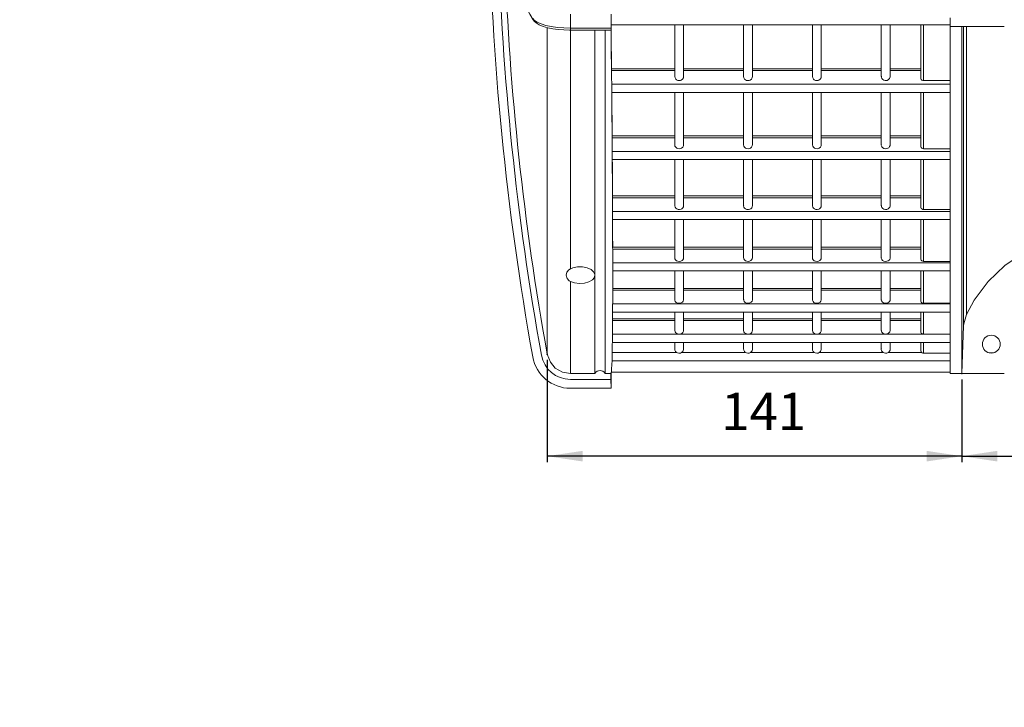
# Model space of a CAD drawing. Extents: x 15 to 816, y 13 to 566.
# Drawn here: x 193 to 361, y 313 to 430 of the extents above; entities that cross this region are included whole.
import ezdxf

# ---------------------------------------------------------------- set-up
doc = ezdxf.new("R2010")
doc.units = 0
doc.header["$MEASUREMENT"] = 0
doc.header["$PDSIZE"] = -1
doc.styles.add('SLDTEXTSTYLE0', font='txt', dxfattribs={"width": 0.75})
doc.dimstyles.new('SLDDIMSTYLE0', dxfattribs={"dimtxt": 8.466667, "dimasz": 6, "dimexe": 1, "dimexo": 0.0625, "dimgap": 2.116667, "dimtad": 2, "dimlfac": 2, "dimzin": 12, "dimdsep": 46, "dimtxsty": 'Standard', "dimsah": 1, "dimcen": 0.09, "dimclrd": 7, "dimclre": 7, "dimclrt": 7, "dimadec": 0, "dimazin": 0, "dimtfac": 1, "dimtdec": 4, "dimtofl": 0, "dimtmove": 0, "dimatfit": 0, "dimfxl": 0, "dimtolj": 1, "dimtzin": 12, "dimarcsym": 0})
doc.dimstyles.new('SLDDIMSTYLE1', dxfattribs={"dimtxt": 8.466667, "dimasz": 6, "dimexe": 1, "dimexo": 0.0625, "dimgap": 2.116667, "dimtad": 2, "dimdec": 0, "dimlfac": 2, "dimzin": 12, "dimdsep": 46, "dimtxsty": 'Standard', "dimsah": 1, "dimcen": 0.09, "dimclrd": 7, "dimclre": 7, "dimclrt": 7, "dimadec": 0, "dimazin": 0, "dimtfac": 1, "dimtofl": 0, "dimtmove": 0, "dimatfit": 0, "dimfxl": 0, "dimtolj": 1, "dimtzin": 12, "dimarcsym": 0})
doc.dimstyles.new('SLDDIMSTYLE2', dxfattribs={"dimtxt": 8.466667, "dimasz": 6, "dimexe": 1, "dimexo": 0.0625, "dimgap": 2.116667, "dimtad": 0, "dimtih": 1, "dimtoh": 1, "dimlfac": 2, "dimzin": 12, "dimdsep": 46, "dimtxsty": 'Standard', "dimsah": 1, "dimcen": 0.09, "dimclrd": 7, "dimclre": 7, "dimclrt": 7, "dimadec": 0, "dimazin": 0, "dimtfac": 1, "dimtdec": 4, "dimtofl": 0, "dimtmove": 0, "dimatfit": 0, "dimfxl": 0, "dimtolj": 1, "dimtzin": 12, "dimarcsym": 0})

# ---------------------------------------------------------------- blocks, each defined once
blk = doc.blocks.new('*D')
at = {"color": 7}
for p, q in [((269.45, 458.12), (269.45, 556.46)), ((575.45, 528.02), (575.45, 556.46)), ((575.45, 555.46), (269.45, 555.46)), ((654.64, 548.57), (626.73, 548.57)), ((673.38, 525.29), (654.64, 548.57)), ((113.77, 416.19), (142.6, 312.88)), ((119.81, 410.27), (150.58, 327.66)), ((141.22, 378.73), (160.89, 339.04)), ((282.97, 371.93), (282.97, 354.58)), ((353.45, 368.63), (353.45, 354.58)), ((353.45, 368.63), (353.45, 354.58)), ((573.45, 368.63), (573.45, 361.72)), ((575.45, 368.63), (575.45, 354.58)), ((575.45, 368.63), (575.45, 361.72)), ((573.45, 362.72), (547.15, 362.72)), ((575.45, 362.72), (573.45, 362.72)), ((575.45, 362.72), (587.45, 362.72)), ((353.45, 355.58), (282.97, 355.58)), ((353.45, 355.58), (575.45, 355.58)), ((160.89, 339.04), (188.81, 339.04)), ((150.58, 327.66), (178.5, 327.66)), ((142.6, 312.88), (170.52, 312.88))]:
    blk.add_line(p, q, dxfattribs=at)
blk.add_arc((102.35, 457.12), 42.5, 284.2443, 307.4569, dxfattribs=at)
for p in [(63.48, 535.52), (575.45, 527.02), (673.38, 525.29), (84.89, 503.98), (90.93, 498.06), (269.45, 457.12), (113.77, 416.19), (119.81, 410.27), (783.08, 388.95), (141.22, 378.73), (282.97, 372.93), (353.45, 369.63), (353.45, 369.63), (573.45, 369.63), (575.45, 369.63), (575.45, 369.63)]:
    blk.add_point(p, dxfattribs=at)
for points in [[(269.45, 555.46), (275.45, 554.56), (275.45, 556.36)], [(575.45, 555.46), (569.45, 556.36), (569.45, 554.56)], [(673.38, 525.29), (670.32, 530.53), (668.91, 529.4)], [(113.77, 416.19), (114.52, 410.16), (116.25, 410.65)], [(119.81, 410.27), (121.06, 404.33), (122.74, 404.96)], [(141.22, 378.73), (143.07, 372.95), (144.69, 373.75)], [(573.45, 362.72), (567.45, 363.62), (567.45, 361.82)], [(575.45, 362.72), (581.45, 361.82), (581.45, 363.62)], [(282.97, 355.58), (288.97, 354.68), (288.97, 356.48)], [(353.45, 355.58), (347.45, 356.48), (347.45, 354.68)], [(353.45, 355.58), (359.45, 354.68), (359.45, 356.48)], [(575.45, 355.58), (569.45, 356.48), (569.45, 354.68)]]:
    blk.add_solid(points, dxfattribs=at)
at = {"color": 7, "char_height": 6.35, "attachment_point": 7, "style": 'SLDTEXTSTYLE0'}
for s, insert in [('612', (415.4, 557.91)), ('%%c', (628.31, 551.02)), ('350', (637.37, 551.02)), ('4', (548.73, 365.17)), ('141', (312.54, 358.03)), ('444', (457.4, 358.03)), ('%%c', (164.07, 341.49)), ('350', (173.13, 341.49)), ('%%c', (153.76, 330.11)), ('200', (162.82, 330.11)), ('%%c', (145.78, 315.33)), ('170', (154.84, 315.33))]:
    blk.add_mtext(s, dxfattribs=dict(at, insert=insert))

msp = doc.modelspace()

# ---------------------------------------------------------------- linework, layer by layer
at = {"color": 7, "linetype": 'Continuous', "lineweight": 0}
for p, q in [((286.9081, 428.359), (286.9081, 430.7367)), ((282.9715, 372.9277), (282.9715, 428.4512)), ((346.9475, 428.9373), (346.9475, 419.4369)), ((353.73, 377.727), (353.73, 428.656)), ((354.2079, 379.6926), (354.2079, 428.656)), ((286.9081, 428.359), (293.8537, 428.359)), ((286.9081, 428.359), (286.9081, 428.0135)), ((286.9081, 428.0135), (286.9081, 387.4069)), ((293.8988, 421.1457), (304.6475, 421.1457)), ((306.1475, 421.1457), (316.3475, 421.1457)), ((317.8475, 421.1457), (328.0475, 421.1457)), ((329.5475, 421.1457), (339.7475, 421.1457)), ((341.2475, 421.1457), (346.4475, 421.1457)), ((293.9205, 418.8197), (351.4475, 418.8197)), ((346.9475, 417.4304), (346.9475, 407.8493)), ((293.9965, 409.7062), (304.6475, 409.7062)), ((306.1475, 409.7062), (316.3475, 409.7062)), ((317.8475, 409.7062), (328.0475, 409.7062)), ((329.5475, 409.7062), (339.7475, 409.7062)), ((341.2475, 409.7062), (346.4475, 409.7062)), ((294.0135, 407.3803), (351.4475, 407.3803)), ((346.9475, 405.991), (346.9475, 397.5198)), ((294.0617, 399.5042), (304.6475, 399.5042)), ((306.1475, 399.5042), (316.3475, 399.5042)), ((317.8475, 399.5042), (328.0475, 399.5042)), ((329.5475, 399.5042), (339.7475, 399.5042)), ((341.2475, 399.5042), (346.4475, 399.5042)), ((294.0729, 397.1783), (351.4475, 397.1783)), ((346.9475, 395.789), (346.9475, 388.6911)), ((294.0946, 390.7909), (304.6475, 390.7909)), ((306.1475, 390.7909), (316.3475, 390.7909)), ((317.8475, 390.7909), (328.0475, 390.7909)), ((329.5475, 390.7909), (339.7475, 390.7909)), ((341.2475, 390.7909), (346.4475, 390.7909)), ((346.9475, 387.0757), (346.9475, 381.5714)), ((286.9081, 385.2884), (286.9081, 369.6362)), ((294.0978, 383.7808), (304.6475, 383.7808)), ((306.1475, 383.7808), (316.3475, 383.7808)), ((317.8475, 383.7808), (328.0475, 383.7808)), ((329.5475, 383.7808), (339.7475, 383.7808)), ((341.2475, 383.7808), (346.4475, 383.7808)), ((294.0918, 381.4549), (351.4475, 381.4549)), ((346.9475, 380.0656), (346.9475, 376.328)), ((294.0777, 378.6465), (304.6475, 378.6465)), ((306.1475, 378.6465), (316.3475, 378.6465)), ((317.8475, 378.6465), (328.0475, 378.6465)), ((329.5475, 378.6465), (339.7475, 378.6465)), ((341.2475, 378.6465), (346.4475, 378.6465)), ((294.058, 376.3206), (351.4475, 376.3206)), ((346.9475, 374.9313), (346.9475, 373.0796)), ((294.0114, 373.1886), (304.9917, 373.1886)), ((305.8032, 373.1886), (316.6917, 373.1886)), ((317.5032, 373.1886), (328.3917, 373.1886)), ((329.2032, 373.1886), (340.0917, 373.1886)), ((340.9032, 373.1886), (346.6241, 373.1886))]:
    msp.add_line(p, q, dxfattribs=at)
at = {"color": 7, "linetype": 'Continuous', "lineweight": 15}
for p, q in [((293.828, 430.7367), (293.8537, 428.359)), ((293.8474, 428.9373), (351.4475, 428.9373)), ((304.6475, 428.9373), (304.6475, 420.1507)), ((306.1475, 420.1568), (306.1475, 428.9373)), ((316.3475, 428.9373), (316.3475, 420.1507)), ((317.8475, 420.1568), (317.8475, 428.9373)), ((328.0475, 428.9373), (328.0475, 420.1507)), ((329.5475, 420.1568), (329.5475, 428.9373)), ((339.7475, 428.9373), (339.7475, 420.1516)), ((341.2475, 420.1568), (341.2475, 428.9373)), ((346.4475, 419.8944), (346.4475, 428.9373)), ((351.4475, 428.656), (351.4475, 430.0826)), ((351.4475, 369.6345), (351.4475, 428.66)), ((351.4475, 428.656), (360.6573, 428.656)), ((353.4475, 369.6345), (353.4475, 428.66)), ((286.9081, 428.0135), (293.8537, 428.0135)), ((291.0814, 369.6362), (291.0814, 428.0135)), ((292.8135, 428.0135), (292.8135, 369.6362)), ((304.6475, 421.4548), (293.8959, 421.4548)), ((316.3475, 421.4548), (306.1475, 421.4548)), ((328.0475, 421.4548), (317.8475, 421.4548)), ((339.7475, 421.4548), (329.5475, 421.4548)), ((346.4475, 421.4548), (341.2475, 421.4548)), ((346.9475, 419.4369), (351.4475, 419.4369)), ((293.933, 417.4304), (351.4475, 417.4304)), ((304.6475, 417.4304), (304.6475, 408.4906)), ((306.1475, 408.5134), (306.1475, 417.4304)), ((316.3475, 417.4304), (316.3475, 408.4906)), ((317.8475, 408.5134), (317.8475, 417.4304)), ((328.0475, 417.4304), (328.0475, 408.4906)), ((329.5475, 408.5134), (329.5475, 417.4304)), ((339.7475, 417.4304), (339.7475, 408.4903)), ((341.2475, 408.5137), (341.2475, 417.4304)), ((346.4475, 408.2765), (346.4475, 417.4304)), ((304.6475, 410.0154), (293.9942, 410.0154)), ((316.3475, 410.0154), (306.1475, 410.0154)), ((328.0475, 410.0154), (317.8475, 410.0154)), ((339.7475, 410.0154), (329.5475, 410.0154)), ((346.4475, 410.0154), (341.2475, 410.0154)), ((346.9475, 407.8493), (351.4475, 407.8493)), ((294.023, 405.991), (351.4475, 405.991)), ((304.6475, 405.991), (304.6475, 398.1435)), ((306.1475, 398.1419), (306.1475, 405.991)), ((316.3475, 405.991), (316.3475, 398.1435)), ((317.8475, 398.1419), (317.8475, 405.991)), ((328.0475, 405.991), (328.0475, 398.1435)), ((329.5475, 398.1419), (329.5475, 405.991)), ((339.7475, 405.991), (339.7475, 398.1438)), ((341.2475, 398.1417), (341.2475, 405.991)), ((346.4475, 397.9302), (346.4475, 405.991)), ((304.6475, 399.8134), (294.0601, 399.8134)), ((316.3475, 399.8134), (306.1475, 399.8134)), ((328.0475, 399.8134), (317.8475, 399.8134)), ((339.7475, 399.8134), (329.5475, 399.8134)), ((346.4475, 399.8134), (341.2475, 399.8134)), ((346.9475, 397.5198), (351.4475, 397.5198)), ((294.0789, 395.789), (351.4475, 395.789)), ((304.6475, 395.789), (304.6475, 389.2979)), ((306.1475, 389.2976), (306.1475, 395.789)), ((316.3475, 395.789), (316.3475, 389.2979)), ((317.8475, 389.2976), (317.8475, 395.789)), ((328.0475, 395.789), (328.0475, 389.2979)), ((329.5475, 389.2976), (329.5475, 395.789)), ((339.7475, 395.789), (339.7475, 389.2979)), ((341.2475, 389.2975), (341.2475, 395.789)), ((346.4475, 389.0956), (346.4475, 395.789)), ((304.6475, 391.1001), (294.0939, 391.1001)), ((316.3475, 391.1001), (306.1475, 391.1001)), ((328.0475, 391.1001), (317.8475, 391.1001)), ((339.7475, 391.1001), (329.5475, 391.1001)), ((346.4475, 391.1001), (341.2475, 391.1001)), ((294.0985, 388.4686), (351.4475, 388.4686)), ((346.9475, 388.6911), (351.4475, 388.6911)), ((294.0996, 387.0757), (351.4475, 387.0757)), ((304.6475, 387.0757), (304.6475, 382.1795)), ((306.1475, 382.1802), (306.1475, 387.0757)), ((316.3475, 387.0757), (316.3475, 382.1795)), ((317.8475, 382.1802), (317.8475, 387.0757)), ((328.0475, 387.0757), (328.0475, 382.1795)), ((329.5475, 382.1802), (329.5475, 387.0757)), ((339.7475, 387.0757), (339.7475, 382.1797)), ((341.2475, 382.1801), (341.2475, 387.0757)), ((346.4475, 381.9804), (346.4475, 387.0757)), ((304.6475, 384.09), (294.0982, 384.09)), ((316.3475, 384.09), (306.1475, 384.09)), ((328.0475, 384.09), (317.8475, 384.09)), ((339.7475, 384.09), (329.5475, 384.09)), ((346.4475, 384.09), (341.2475, 384.09)), ((346.9475, 381.5714), (351.4475, 381.5714)), ((294.0859, 380.0656), (351.4475, 380.0656)), ((304.6475, 380.0656), (304.6475, 376.9632)), ((306.1475, 376.9549), (306.1475, 380.0656)), ((316.3475, 380.0656), (316.3475, 376.9632)), ((317.8475, 376.9549), (317.8475, 380.0656)), ((328.0475, 380.0656), (328.0475, 376.9632)), ((329.5475, 376.9549), (329.5475, 380.0656)), ((339.7475, 380.0656), (339.7475, 376.9632)), ((341.2475, 376.9552), (341.2475, 380.0656)), ((346.4475, 376.7521), (346.4475, 380.0656)), ((304.6475, 378.9557), (294.0797, 378.9557)), ((316.3475, 378.9557), (306.1475, 378.9557)), ((328.0475, 378.9557), (317.8475, 378.9557)), ((339.7475, 378.9557), (329.5475, 378.9557)), ((346.4475, 378.9557), (341.2475, 378.9557)), ((353.73, 377.727), (353.4475, 369.6345)), ((294.0411, 374.9313), (351.4475, 374.9313)), ((304.6475, 374.9313), (304.6475, 373.7537)), ((306.1475, 373.7543), (306.1475, 374.9313)), ((316.3475, 374.9313), (316.3475, 373.7537)), ((317.8475, 373.7543), (317.8475, 374.9313)), ((328.0475, 374.9313), (328.0475, 373.7537)), ((329.5475, 373.7543), (329.5475, 374.9313)), ((339.7475, 374.9313), (339.7475, 373.7539)), ((341.2475, 373.7541), (341.2475, 374.9313)), ((346.4475, 373.5334), (346.4475, 374.9313)), ((346.9475, 376.328), (351.4475, 376.328)), ((293.9764, 371.7993), (351.4475, 371.7993)), ((346.9475, 373.0796), (351.4475, 373.0796)), ((358.0602, 373.1466), (358.8348, 373.1466)), ((293.8707, 369.8583), (351.4475, 369.8583)), ((293.8707, 369.8583), (351.4475, 369.8583)), ((286.9081, 369.6362), (291.0814, 369.6362)), ((293.8068, 368.6216), (286.9081, 368.6216)), ((292.8135, 369.6362), (293.8081, 369.6362)), ((293.8068, 368.6216), (293.828, 367.1216)), ((293.8222, 368.6216), (293.8068, 368.6216)), ((293.8081, 369.6362), (293.8081, 369.6257)), ((293.8081, 368.6216), (293.8081, 369.6257)), ((293.8081, 369.6216), (293.8222, 368.6216)), ((293.8517, 367.6216), (293.8233, 369.6345)), ((353.4475, 369.6345), (351.4475, 369.6345)), ((351.4475, 369.6216), (351.4475, 369.6345)), ((360.6573, 369.6216), (351.4475, 369.6216)), ((286.9081, 367.1216), (293.828, 367.1216)), ((293.828, 367.1216), (293.8537, 367.1216))]:
    msp.add_line(p, q, dxfattribs=at)
at = {"color": 7, "linetype": 'Continuous', "lineweight": 15, "flags": 128}
for points in [[(276.17, 438.9918), (276.2544, 438.7517), (277.3536, 436.0766), (278.6097, 433.4079), (280.0223, 430.7467), (280.5712, 429.7871)], [(280.5712, 429.7871), (280.7381, 429.5564), (281.1045, 429.229), (281.6261, 428.9232), (282.2948, 428.6514), (283.066, 428.428), (283.9214, 428.2521), (284.8435, 428.1237), (285.8124, 428.0439), (286.753, 428.0141), (286.9081, 428.0135)], [(293.8301, 428.0135), (293.8622, 424.8929), (293.8984, 421.1937), (293.9318, 417.5702), (293.9623, 414.03), (293.9899, 410.5807), (294.0145, 407.2294), (294.0361, 403.9832), (294.0546, 400.849), (294.0699, 397.8334), (294.0822, 394.9426), (294.0912, 392.183), (294.097, 389.5601), (294.0996, 387.0796), (294.099, 384.7467), (294.0952, 382.5663), (294.0882, 380.543), (294.078, 378.681), (294.0646, 376.9843), (294.048, 375.4565), (294.0284, 374.1008), (294.0057, 372.9199), (293.9799, 371.9166), (293.9512, 371.0927), (293.9196, 370.4501), (293.8852, 369.9902), (293.848, 369.7138), (293.8081, 369.6216)], [(293.8959, 421.4548), (293.8852, 422.5667), (293.848, 426.2922), (293.8301, 428.0135)], [(293.8537, 428.359), (293.8544, 428.2788), (293.855, 428.2057), (293.8553, 428.142), (293.8553, 428.0895), (293.8551, 428.05), (293.8546, 428.0245), (293.8538, 428.0138), (293.8537, 428.0135)], [(305.6082, 419.464), (305.3858, 419.4364), (305.1647, 419.4702), (304.9682, 419.5598), (304.8041, 419.7027), (304.6888, 419.8979), (304.6476, 420.136), (304.6573, 420.1778)], [(306.1427, 420.1863), (306.1451, 420.178), (306.1152, 419.9236), (305.9785, 419.6886), (305.7608, 419.5222), (305.6082, 419.464)], [(317.3082, 419.464), (317.0858, 419.4364), (316.8647, 419.4702), (316.6682, 419.5598), (316.5041, 419.7027), (316.3888, 419.8979), (316.3476, 420.136), (316.3573, 420.1778)], [(317.8427, 420.1863), (317.8451, 420.178), (317.8152, 419.9236), (317.6785, 419.6886), (317.4608, 419.5222), (317.3082, 419.464)], [(329.0082, 419.464), (328.7858, 419.4364), (328.5647, 419.4702), (328.3682, 419.5598), (328.2041, 419.7027), (328.0888, 419.8979), (328.0476, 420.136), (328.0573, 420.1778)], [(329.5427, 420.1863), (329.5451, 420.178), (329.5152, 419.9236), (329.3785, 419.6886), (329.1608, 419.5222), (329.0082, 419.464)], [(340.6073, 419.4438), (340.3813, 419.4446), (340.1685, 419.5058), (339.986, 419.6206), (339.8423, 419.7885), (339.7584, 420.006), (339.7607, 420.1795)], [(341.2321, 420.1862), (341.2442, 420.0589), (341.1635, 419.8071), (340.9828, 419.5993), (340.7456, 419.475), (340.6073, 419.4438)], [(346.9475, 419.4369), (346.796, 419.4583), (346.662, 419.5187), (346.5525, 419.6137), (346.4754, 419.7436), (346.4475, 419.8944)], [(293.9942, 410.0154), (293.9799, 411.8577), (293.9512, 415.3419), (293.933, 417.4304)], [(305.6612, 407.8898), (305.4267, 407.8493), (305.1887, 407.8742), (304.9745, 407.9604), (304.8008, 408.1013), (304.6856, 408.2879), (304.6499, 408.4922)], [(306.1389, 408.5625), (306.1449, 408.5427), (306.1203, 408.3186), (306.0036, 408.1122), (305.8117, 407.9554), (305.6612, 407.8898)], [(317.3612, 407.8898), (317.1267, 407.8493), (316.8887, 407.8742), (316.6745, 407.9604), (316.5008, 408.1013), (316.3856, 408.2879), (316.3499, 408.4922)], [(317.8389, 408.5625), (317.8449, 408.5427), (317.8203, 408.3186), (317.7036, 408.1122), (317.5117, 407.9554), (317.3612, 407.8898)], [(329.0612, 407.8898), (328.8267, 407.8493), (328.5887, 407.8742), (328.3745, 407.9604), (328.2008, 408.1013), (328.0856, 408.2879), (328.0499, 408.4922)], [(329.5389, 408.5625), (329.5449, 408.5427), (329.5203, 408.3186), (329.4036, 408.1122), (329.2117, 407.9554), (329.0612, 407.8898)], [(340.8628, 407.93), (340.637, 407.86), (340.3951, 407.8548), (340.1677, 407.9141), (339.9736, 408.031), (339.8295, 408.1982), (339.7542, 408.4039), (339.7584, 408.4914)], [(341.2321, 408.5635), (341.2431, 408.4202), (341.1674, 408.2015), (341.0063, 408.0188), (340.8628, 407.93)], [(346.9475, 407.8493), (346.7885, 407.8715), (346.6475, 407.9347), (346.5364, 408.0333), (346.466, 408.1612), (346.4475, 408.2765)], [(294.0601, 399.8134), (294.048, 402.0059), (294.0284, 405.1827), (294.023, 405.991)], [(305.7107, 397.5756), (305.4708, 397.5223), (305.2226, 397.5363), (304.9944, 397.6158), (304.81, 397.7522), (304.6893, 397.9321), (304.6475, 398.1368), (304.6585, 398.188)], [(306.1426, 398.1868), (306.1263, 397.9896), (306.0243, 397.7969), (305.8497, 397.6439), (305.7107, 397.5756)], [(317.4107, 397.5756), (317.1708, 397.5223), (316.9226, 397.5363), (316.6944, 397.6158), (316.51, 397.7522), (316.3893, 397.9321), (316.3475, 398.1368), (316.3585, 398.188)], [(317.8426, 398.1868), (317.8263, 397.9896), (317.7243, 397.7969), (317.5497, 397.6439), (317.4107, 397.5756)], [(329.1107, 397.5756), (328.8708, 397.5223), (328.6226, 397.5363), (328.3944, 397.6158), (328.21, 397.7522), (328.0893, 397.9321), (328.0475, 398.1368), (328.0585, 398.188)], [(329.5426, 398.1868), (329.5263, 397.9896), (329.4243, 397.7969), (329.2497, 397.6439), (329.1107, 397.5756)], [(340.9223, 397.6276), (340.6965, 397.5414), (340.448, 397.5207), (340.2064, 397.5676), (339.997, 397.6764), (339.8417, 397.8362), (339.7582, 398.0309), (339.7583, 398.1896)], [(341.2343, 398.1854), (341.2459, 398.0953), (341.1863, 397.8914), (341.0464, 397.7155), (340.9223, 397.6276)], [(346.9475, 397.5198), (346.7837, 397.5425), (346.6384, 397.6076), (346.5269, 397.7083), (346.4612, 397.8346), (346.4475, 397.9302)], [(294.0939, 391.1001), (294.0882, 393.1978), (294.0789, 395.789)], [(375.4475, 393.1392), (371.5033, 392.8034), (367.6704, 391.8147), (364.0597, 390.1922), (360.77, 387.9906), (357.8994, 385.2643), (355.5233, 382.0976), (354.2079, 379.6926)], [(305.8908, 388.8404), (305.676, 388.734), (305.4298, 388.6912), (305.18, 388.7167), (304.9547, 388.8077), (304.7793, 388.9539), (304.6735, 389.1388), (304.6495, 389.3416), (304.657, 389.3663)], [(306.1445, 389.3021), (306.1129, 389.1152), (305.998, 388.9339), (305.8908, 388.8404)], [(317.5908, 388.8404), (317.376, 388.734), (317.1298, 388.6912), (316.88, 388.7167), (316.6547, 388.8077), (316.4793, 388.9539), (316.3735, 389.1388), (316.3495, 389.3416), (316.357, 389.3663)], [(317.8445, 389.3021), (317.8129, 389.1152), (317.698, 388.9339), (317.5908, 388.8404)], [(329.2908, 388.8404), (329.076, 388.734), (328.8298, 388.6912), (328.58, 388.7167), (328.3547, 388.8077), (328.1793, 388.9539), (328.0735, 389.1388), (328.0495, 389.3416), (328.057, 389.3663)], [(329.5445, 389.3021), (329.5129, 389.1152), (329.398, 388.9339), (329.2908, 388.8404)], [(341.0936, 388.9292), (340.9094, 388.7903), (340.6787, 388.7086), (340.4276, 388.6933), (340.1843, 388.746), (339.9764, 388.861), (339.8272, 389.0251), (339.7536, 389.2199), (339.761, 389.3678)], [(341.2381, 389.3013), (341.2434, 389.2344), (341.1756, 389.0382), (341.0936, 388.9292)], [(346.9475, 388.6911), (346.782, 388.7139), (346.6351, 388.7797), (346.5235, 388.8812), (346.4597, 389.0068), (346.4475, 389.0956)], [(286.9081, 385.2884), (286.7154, 385.4077), (286.3661, 385.791), (286.1948, 386.339), (286.3191, 386.8663), (286.6418, 387.2342), (286.9081, 387.4069)], [(286.9081, 385.2884), (287.6199, 385.0356), (288.4447, 384.9305), (289.2888, 384.9853), (290.0548, 385.197), (290.6446, 385.5414), (290.9897, 385.9758), (291.0608, 386.4486), (290.8617, 386.9091), (290.4176, 387.3109), (289.7703, 387.6113), (288.981, 387.7724), (288.1342, 387.7675), (287.3325, 387.5912), (286.9081, 387.4069)], [(294.0982, 384.09), (294.0996, 385.6003), (294.0996, 387.0757)], [(305.828, 381.6821), (305.6025, 381.5943), (305.3538, 381.572), (305.1109, 381.6175), (304.9, 381.7253), (304.7433, 381.8843), (304.6588, 382.0781), (304.658, 382.2366)], [(306.1338, 382.2395), (306.1461, 382.148), (306.0881, 381.9452), (305.9502, 381.7697), (305.828, 381.6821)], [(317.528, 381.6821), (317.3025, 381.5943), (317.0538, 381.572), (316.8109, 381.6175), (316.6, 381.7253), (316.4433, 381.8843), (316.3588, 382.0781), (316.358, 382.2366)], [(317.8338, 382.2395), (317.8461, 382.148), (317.7881, 381.9452), (317.6502, 381.7697), (317.528, 381.6821)], [(329.228, 381.6821), (329.0025, 381.5943), (328.7538, 381.572), (328.5109, 381.6175), (328.3, 381.7253), (328.1433, 381.8843), (328.0588, 382.0781), (328.058, 382.2366)], [(329.5338, 382.2395), (329.5461, 382.148), (329.4881, 381.9452), (329.3502, 381.7697), (329.228, 381.6821)], [(341.04, 381.7608), (340.8393, 381.6384), (340.5996, 381.5767), (340.3498, 381.5829), (340.1174, 381.6555), (339.9267, 381.7865), (339.7983, 381.9623), (339.7479, 382.1646), (339.7598, 382.2352)], [(341.2392, 382.2409), (341.2322, 382.0613), (341.1394, 381.8671), (341.04, 381.7608)], [(346.9475, 381.5714), (346.7833, 381.5941), (346.6377, 381.6594), (346.5261, 381.7602), (346.4608, 381.8864), (346.4475, 381.9804)], [(294.0797, 378.9557), (294.0822, 379.3572), (294.0859, 380.0656)], [(354.2079, 379.6926), (353.7544, 378.0758), (353.73, 377.727)], [(305.9065, 376.4964), (305.702, 376.3823), (305.4618, 376.3298), (305.2198, 376.3456), (304.9997, 376.4243), (304.819, 376.5588), (304.6955, 376.7397), (304.6476, 376.9523), (304.6507, 376.9686)], [(306.1414, 377.0381), (306.1285, 376.8215), (306.0241, 376.6141), (305.9065, 376.4964)], [(317.6065, 376.4964), (317.402, 376.3823), (317.1618, 376.3298), (316.9198, 376.3456), (316.6997, 376.4243), (316.519, 376.5588), (316.3955, 376.7397), (316.3476, 376.9523), (316.3507, 376.9686)], [(317.8414, 377.0381), (317.8285, 376.8215), (317.7241, 376.6141), (317.6065, 376.4964)], [(329.3065, 376.4964), (329.102, 376.3823), (328.8618, 376.3298), (328.6198, 376.3456), (328.3997, 376.4243), (328.219, 376.5588), (328.0955, 376.7397), (328.0476, 376.9523), (328.0507, 376.9686)], [(329.5414, 377.0381), (329.5285, 376.8215), (329.4241, 376.6141), (329.3065, 376.4964)], [(341.1022, 376.5873), (340.9238, 376.4403), (340.6947, 376.3498), (340.449, 376.3288), (340.2148, 376.3744), (340.0107, 376.4797), (339.8539, 376.6369), (339.763, 376.8347), (339.7582, 376.9693)], [(341.2317, 377.036), (341.247, 376.9413), (341.1915, 376.7225), (341.1022, 376.5873)], [(346.9475, 376.328), (346.7876, 376.3502), (346.6459, 376.4138), (346.5347, 376.5127), (346.4651, 376.6404), (346.4475, 376.7521)], [(304.9917, 373.1886), (304.9299, 373.2287), (304.7735, 373.3826), (304.6722, 373.5863), (304.6515, 373.8222)], [(306.1374, 373.8117), (306.1475, 373.7614), (306.0962, 373.5126), (305.9926, 373.3462), (305.8141, 373.195), (305.8032, 373.1886)], [(316.6917, 373.1886), (316.6299, 373.2287), (316.4735, 373.3826), (316.3722, 373.5863), (316.3515, 373.8222)], [(317.8374, 373.8117), (317.8475, 373.7614), (317.7962, 373.5126), (317.6926, 373.3462), (317.5141, 373.195), (317.5032, 373.1886)], [(328.3917, 373.1886), (328.3299, 373.2287), (328.1735, 373.3826), (328.0722, 373.5863), (328.0515, 373.8222)], [(329.5374, 373.8117), (329.5475, 373.7614), (329.4962, 373.5126), (329.3926, 373.3462), (329.2141, 373.195), (329.2032, 373.1886)], [(340.0917, 373.1886), (339.9307, 373.3147), (339.8046, 373.4993), (339.7483, 373.7276), (339.7626, 373.8201)], [(341.2376, 373.8137), (341.2295, 373.6114), (341.1592, 373.4398), (341.0036, 373.2585), (340.9032, 373.1886)], [(346.6241, 373.1886), (346.5123, 373.3107), (346.455, 373.455), (346.4475, 373.5334)], [(286.9081, 369.6362), (285.564, 369.8689), (284.3426, 370.5675), (283.5039, 371.5362), (282.9715, 372.9277)], [(305.8032, 373.1886), (305.5948, 373.1036), (305.3651, 373.0797), (305.1324, 373.1239), (304.9917, 373.1886)], [(317.5032, 373.1886), (317.2948, 373.1036), (317.0651, 373.0797), (316.8324, 373.1239), (316.6917, 373.1886)], [(329.2032, 373.1886), (328.9948, 373.1036), (328.7651, 373.0797), (328.5324, 373.1239), (328.3917, 373.1886)], [(340.9032, 373.1886), (340.6948, 373.1036), (340.4651, 373.0797), (340.2324, 373.1239), (340.0917, 373.1886)], [(346.9475, 373.0796), (346.7916, 373.1027), (346.6532, 373.1678), (346.6241, 373.1886)], [(291.0814, 369.6362), (291.2556, 369.8583), (291.4723, 370.0162), (291.7093, 370.1076), (291.9474, 370.1363), (292.1855, 370.1076), (292.4225, 370.0163), (292.6393, 369.8584), (292.8135, 369.6362)], [(293.8233, 369.6345), (293.8622, 369.7955), (293.8707, 369.8583)], [(293.8537, 367.1216), (293.8544, 367.1292), (293.855, 367.1518), (293.8553, 367.1886), (293.8553, 367.2386), (293.8551, 367.3002), (293.8546, 367.3716), (293.8538, 367.4506), (293.8529, 367.5348), (293.8517, 367.6216)]]:
    msp.add_lwpolyline(points, dxfattribs=at)
at = {"color": 7, "linetype": 'Continuous', "lineweight": 0, "flags": 128}
msp.add_lwpolyline([(280.5111, 430.0116), (280.8073, 429.6746), (281.2879, 429.3585), (281.9385, 429.073), (282.7392, 428.8266), (283.6659, 428.6267), (284.6906, 428.4795), (285.7823, 428.3894), (286.9081, 428.359)], dxfattribs=at)
at = {"color": 7, "linetype": 'Continuous', "lineweight": 15}
msp.add_circle((358.4475, 374.6216), 1.525, dxfattribs=at)
for centre, radius, start, end in [((750.4475, 457.1216), 477.5, 181.034436, 190.211506), ((750.4475, 457.1216), 476, 181.606392, 190.211506), ((750.4475, 457.1216), 474.9973, 182.04123, 190.209701), ((286.9081, 373.6216), 6.5, 190.211506, 270), ((286.9081, 373.6216), 5, 190.211506, 270)]:
    msp.add_arc(centre, radius, start, end, dxfattribs=at)

# ---------------------------------------------------------------- dimensions: what is measured, and where the dimension line sits
at = {"color": 7}
for base, p1, p2, dimstyle, middle in [((269.4475, 555.4586), (575.4475, 527.0185), (269.4475, 457.1216), 'SLDDIMSTYLE0', (422.4475, 555.4586)), ((282.9715, 355.5775), (353.4475, 369.6345), (282.9715, 372.9277), 'SLDDIMSTYLE1', (319.5827, 355.5775)), ((573.4475, 362.7192), (575.4475, 369.6345), (573.4475, 369.6345), 'SLDDIMSTYLE0', (551.0831, 362.7192))]:
    dim = msp.add_linear_dim(base=base, p1=p1, p2=p2, dimstyle=dimstyle, dxfattribs=at)
    dim.commit()
    dim.dimension.update_dxf_attribs({"geometry": '*D', "text_midpoint": middle, "dimtype": 160})
dim = msp.add_linear_dim(base=(575.4475, 355.5775), p1=(353.4475, 369.6345), p2=(575.4475, 369.6345), angle=180, dimstyle='SLDDIMSTYLE0', dxfattribs=at)
dim.commit()
dim.dimension.update_dxf_attribs({"geometry": '*D', "text_midpoint": (464.4475, 355.5775), "dimtype": 160})
for p1, p2, middle in [((63.4835, 535.5159), (141.216, 378.7273), (175.6443, 344.0798)), ((84.8934, 503.9754), (119.8062, 410.2679), (165.3352, 332.701)), ((90.9263, 498.0576), (113.7733, 416.1857), (157.3529, 317.922)), ((783.0833, 388.9503), (673.376, 525.2929), (639.8912, 553.6152))]:
    dim = msp.add_diameter_dim_2p(p1=p1, p2=p2, dimstyle='SLDDIMSTYLE2')
    dim.commit()
    dim.dimension.update_dxf_attribs({"geometry": '*D', "text_midpoint": middle, "dimtype": 163})

doc.saveas('drawing.dxf')
